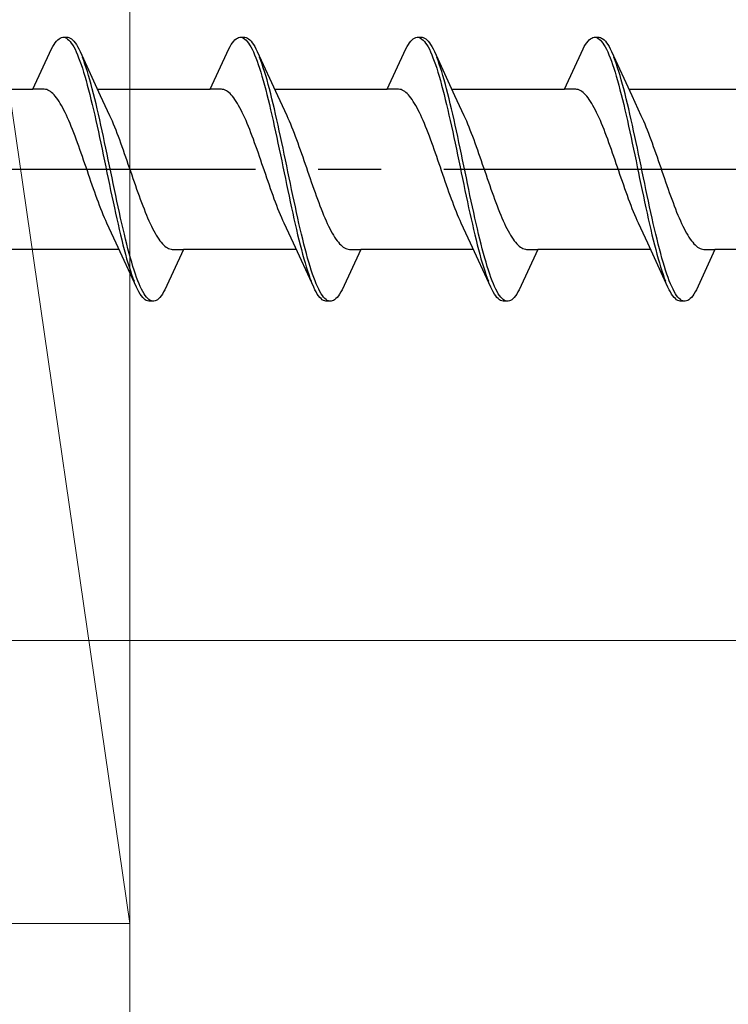
# Model space of a CAD drawing. Extents: x 105 to 1155, y 126 to 1689.
# Drawn here: x 850 to 861, y 337 to 353 of the extents above; entities that cross this region are included whole.
import ezdxf

# ---------------------------------------------------------------- set-up
doc = ezdxf.new("R2010")
doc.units = 0
doc.linetypes.add('YCENTER_1', pattern=[13, 10, -1, 1, -1])
for name, color, linetype, lineweight in [('YKK_12', 2, 'CONTINUOUS', 13), ('YKK_13', 4, 'CONTINUOUS', 30), ('YKK_D', 6, 'CONTINUOUS', 13), ('YSS_K', 3, 'CONTINUOUS', 13)]:
    doc.layers.add(name, color=color, linetype=linetype, lineweight=lineweight)

msp = doc.modelspace()

# ---------------------------------------------------------------- linework, layer by layer
at = {"layer": 'YKK_12', "ltscale": 3}
msp.add_line((958.669, 342.954), (212.355, 342.954), dxfattribs=at)
at = {"layer": 'YKK_13', "linetype": 'ByBlock', "lineweight": -2, "ltscale": 3}
for p, q in [((850.593, 352.369), (850.613, 352.406)), ((850.613, 352.406), (850.633, 352.439)), ((850.633, 352.439), (850.652, 352.467)), ((850.652, 352.467), (850.672, 352.492)), ((850.672, 352.492), (850.691, 352.513)), ((850.691, 352.513), (850.711, 352.529)), ((850.711, 352.529), (850.731, 352.542)), ((850.731, 352.542), (850.75, 352.55)), ((850.75, 352.55), (850.77, 352.554)), ((850.77, 352.554), (850.85, 352.554)), ((850.809, 352.549), (850.828, 352.54)), ((850.828, 352.54), (850.848, 352.527)), ((850.848, 352.527), (850.868, 352.51)), ((850.85, 352.554), (850.869, 352.55)), ((850.868, 352.51), (850.887, 352.489)), ((850.869, 352.55), (850.889, 352.542)), ((850.887, 352.489), (850.907, 352.463)), ((850.889, 352.542), (850.908, 352.529)), ((850.907, 352.463), (850.926, 352.434)), ((850.908, 352.529), (850.928, 352.513)), ((850.926, 352.434), (850.946, 352.4)), ((850.928, 352.513), (850.948, 352.492)), ((850.948, 352.492), (850.967, 352.467)), ((850.967, 352.467), (850.987, 352.439)), ((850.987, 352.439), (851.006, 352.406)), ((851.006, 352.406), (851.026, 352.369)), ((853.413, 352.369), (853.433, 352.406)), ((853.433, 352.406), (853.453, 352.439)), ((853.453, 352.439), (853.472, 352.467)), ((853.472, 352.467), (853.492, 352.492)), ((853.492, 352.492), (853.511, 352.513)), ((853.511, 352.513), (853.531, 352.529)), ((853.531, 352.529), (853.551, 352.542)), ((853.551, 352.542), (853.57, 352.55)), ((853.57, 352.55), (853.59, 352.554)), ((853.59, 352.554), (853.67, 352.554)), ((853.629, 352.549), (853.648, 352.54)), ((853.648, 352.54), (853.668, 352.527)), ((853.668, 352.527), (853.688, 352.51)), ((853.67, 352.554), (853.689, 352.55)), ((853.688, 352.51), (853.707, 352.489)), ((853.689, 352.55), (853.709, 352.542)), ((853.707, 352.489), (853.727, 352.463)), ((853.709, 352.542), (853.728, 352.529)), ((853.727, 352.463), (853.746, 352.434)), ((853.728, 352.529), (853.748, 352.513)), ((853.746, 352.434), (853.766, 352.4)), ((853.748, 352.513), (853.768, 352.492)), ((853.768, 352.492), (853.787, 352.467)), ((853.787, 352.467), (853.807, 352.439)), ((853.807, 352.439), (853.826, 352.406)), ((853.826, 352.406), (853.846, 352.369)), ((856.233, 352.369), (856.253, 352.406)), ((856.253, 352.406), (856.273, 352.439)), ((856.273, 352.439), (856.292, 352.467)), ((856.292, 352.467), (856.312, 352.492)), ((856.312, 352.492), (856.331, 352.513)), ((856.331, 352.513), (856.351, 352.529)), ((856.351, 352.529), (856.371, 352.542)), ((856.371, 352.542), (856.39, 352.55)), ((856.39, 352.55), (856.41, 352.554)), ((856.41, 352.554), (856.49, 352.554)), ((856.449, 352.549), (856.468, 352.54)), ((856.468, 352.54), (856.488, 352.527)), ((856.488, 352.527), (856.508, 352.51)), ((856.49, 352.554), (856.509, 352.55)), ((856.508, 352.51), (856.527, 352.489)), ((856.509, 352.55), (856.529, 352.542)), ((856.527, 352.489), (856.547, 352.463)), ((856.529, 352.542), (856.548, 352.529)), ((856.547, 352.463), (856.566, 352.434)), ((856.548, 352.529), (856.568, 352.513)), ((856.566, 352.434), (856.586, 352.4)), ((856.568, 352.513), (856.588, 352.492)), ((856.588, 352.492), (856.607, 352.467)), ((856.607, 352.467), (856.627, 352.439)), ((856.627, 352.439), (856.646, 352.406)), ((856.646, 352.406), (856.666, 352.369)), ((859.053, 352.369), (859.073, 352.406)), ((859.073, 352.406), (859.093, 352.439)), ((859.093, 352.439), (859.112, 352.467)), ((859.112, 352.467), (859.132, 352.492)), ((859.132, 352.492), (859.151, 352.513)), ((859.151, 352.513), (859.171, 352.529)), ((859.171, 352.529), (859.191, 352.542)), ((859.191, 352.542), (859.21, 352.55)), ((859.21, 352.55), (859.23, 352.554)), ((859.23, 352.554), (859.31, 352.554)), ((859.269, 352.549), (859.288, 352.54)), ((859.288, 352.54), (859.308, 352.527)), ((859.308, 352.527), (859.328, 352.51)), ((859.31, 352.554), (859.329, 352.55)), ((859.328, 352.51), (859.347, 352.489)), ((859.329, 352.55), (859.349, 352.542)), ((859.347, 352.489), (859.367, 352.463)), ((859.349, 352.542), (859.368, 352.529)), ((859.367, 352.463), (859.386, 352.434)), ((859.368, 352.529), (859.388, 352.513)), ((859.386, 352.434), (859.406, 352.4)), ((859.388, 352.513), (859.408, 352.492)), ((859.408, 352.492), (859.427, 352.467)), ((859.427, 352.467), (859.447, 352.439)), ((859.447, 352.439), (859.466, 352.406)), ((859.466, 352.406), (859.486, 352.369)), ((850.297, 351.728), (850.593, 352.369)), ((850.946, 352.4), (850.966, 352.363)), ((850.966, 352.363), (850.985, 352.322)), ((850.985, 352.322), (851.005, 352.277)), ((851.005, 352.277), (851.024, 352.228)), ((851.026, 352.369), (851.046, 352.328)), ((851.046, 352.328), (851.368, 351.63)), ((853.117, 351.728), (853.413, 352.369)), ((853.766, 352.4), (853.786, 352.363)), ((853.786, 352.363), (853.805, 352.322)), ((853.805, 352.322), (853.825, 352.277)), ((853.825, 352.277), (853.844, 352.228)), ((853.846, 352.369), (853.866, 352.328)), ((853.866, 352.328), (854.188, 351.63)), ((855.937, 351.728), (856.233, 352.369)), ((856.586, 352.4), (856.606, 352.363)), ((856.606, 352.363), (856.625, 352.322)), ((856.625, 352.322), (856.645, 352.277)), ((856.645, 352.277), (856.664, 352.228)), ((856.666, 352.369), (856.686, 352.328)), ((856.686, 352.328), (857.008, 351.63)), ((858.757, 351.728), (859.053, 352.369)), ((859.406, 352.4), (859.426, 352.363)), ((859.426, 352.363), (859.445, 352.322)), ((859.445, 352.322), (859.465, 352.277)), ((859.465, 352.277), (859.484, 352.228)), ((859.486, 352.369), (859.506, 352.328)), ((859.506, 352.328), (859.828, 351.63)), ((851.024, 352.228), (851.044, 352.176)), ((851.044, 352.176), (851.063, 352.121)), ((851.063, 352.121), (851.083, 352.062)), ((851.104, 352.184), (851.085, 352.236)), ((851.124, 352.129), (851.104, 352.184)), ((851.143, 352.071), (851.124, 352.129)), ((853.844, 352.228), (853.864, 352.176)), ((853.864, 352.176), (853.883, 352.121)), ((853.883, 352.121), (853.903, 352.062)), ((853.924, 352.184), (853.905, 352.236)), ((853.944, 352.129), (853.924, 352.184)), ((853.963, 352.071), (853.944, 352.129)), ((856.664, 352.228), (856.684, 352.176)), ((856.684, 352.176), (856.703, 352.121)), ((856.703, 352.121), (856.723, 352.062)), ((856.744, 352.184), (856.725, 352.236)), ((856.764, 352.129), (856.744, 352.184)), ((856.783, 352.071), (856.764, 352.129)), ((859.484, 352.228), (859.504, 352.176)), ((859.504, 352.176), (859.523, 352.121)), ((859.523, 352.121), (859.543, 352.062)), ((859.564, 352.184), (859.545, 352.236)), ((859.584, 352.129), (859.564, 352.184)), ((859.603, 352.071), (859.584, 352.129)), ((851.083, 352.062), (851.103, 351.999)), ((851.103, 351.999), (851.122, 351.934)), ((851.122, 351.934), (851.142, 351.866)), ((851.163, 352.009), (851.143, 352.071)), ((851.183, 351.944), (851.163, 352.009)), ((851.202, 351.876), (851.183, 351.944)), ((853.903, 352.062), (853.923, 351.999)), ((853.923, 351.999), (853.942, 351.934)), ((853.942, 351.934), (853.962, 351.866)), ((853.983, 352.009), (853.963, 352.071)), ((854.003, 351.944), (853.983, 352.009)), ((854.022, 351.876), (854.003, 351.944)), ((856.723, 352.062), (856.743, 351.999)), ((856.743, 351.999), (856.762, 351.934)), ((856.762, 351.934), (856.782, 351.866)), ((856.803, 352.009), (856.783, 352.071)), ((856.823, 351.944), (856.803, 352.009)), ((856.842, 351.876), (856.823, 351.944)), ((859.543, 352.062), (859.563, 351.999)), ((859.563, 351.999), (859.582, 351.934)), ((859.582, 351.934), (859.602, 351.866)), ((859.623, 352.009), (859.603, 352.071)), ((859.643, 351.944), (859.623, 352.009)), ((859.662, 351.876), (859.643, 351.944)), ((851.142, 351.866), (851.161, 351.794)), ((851.161, 351.794), (851.181, 351.72)), ((851.222, 351.805), (851.202, 351.876)), ((851.241, 351.732), (851.222, 351.805)), ((853.962, 351.866), (853.981, 351.794)), ((853.981, 351.794), (854.001, 351.72)), ((854.042, 351.805), (854.022, 351.876)), ((854.061, 351.732), (854.042, 351.805)), ((856.782, 351.866), (856.801, 351.794)), ((856.801, 351.794), (856.821, 351.72)), ((856.862, 351.805), (856.842, 351.876)), ((856.881, 351.732), (856.862, 351.805)), ((859.602, 351.866), (859.621, 351.794)), ((859.621, 351.794), (859.641, 351.72)), ((859.682, 351.805), (859.662, 351.876)), ((859.701, 351.732), (859.682, 351.805)), ((848.503, 351.728), (850.297, 351.728)), ((850.476, 351.728), (850.297, 351.728)), ((850.496, 351.726), (850.476, 351.728)), ((850.515, 351.721), (850.496, 351.726)), ((850.535, 351.713), (850.515, 351.721)), ((850.555, 351.703), (850.535, 351.713)), ((850.574, 351.691), (850.555, 351.703)), ((850.594, 351.676), (850.574, 351.691)), ((850.613, 351.658), (850.594, 351.676)), ((850.633, 351.638), (850.613, 351.658)), ((850.652, 351.616), (850.633, 351.638)), ((851.181, 351.72), (851.201, 351.644)), ((851.201, 351.644), (851.22, 351.565)), ((851.261, 351.656), (851.241, 351.732)), ((851.281, 351.577), (851.261, 351.656)), ((851.323, 351.728), (853.117, 351.728)), ((851.368, 351.63), (851.515, 351.312)), ((853.296, 351.728), (853.117, 351.728)), ((853.316, 351.726), (853.296, 351.728)), ((853.335, 351.721), (853.316, 351.726)), ((853.355, 351.713), (853.335, 351.721)), ((853.375, 351.703), (853.355, 351.713)), ((853.394, 351.691), (853.375, 351.703)), ((853.414, 351.676), (853.394, 351.691)), ((853.433, 351.658), (853.414, 351.676)), ((853.453, 351.638), (853.433, 351.658)), ((853.472, 351.616), (853.453, 351.638)), ((854.001, 351.72), (854.021, 351.644)), ((854.021, 351.644), (854.04, 351.565)), ((854.081, 351.656), (854.061, 351.732)), ((854.101, 351.577), (854.081, 351.656)), ((854.143, 351.728), (855.937, 351.728)), ((854.188, 351.63), (854.335, 351.312)), ((856.116, 351.728), (855.937, 351.728)), ((856.136, 351.726), (856.116, 351.728)), ((856.155, 351.721), (856.136, 351.726)), ((856.175, 351.713), (856.155, 351.721)), ((856.195, 351.703), (856.175, 351.713)), ((856.214, 351.691), (856.195, 351.703)), ((856.234, 351.676), (856.214, 351.691)), ((856.253, 351.658), (856.234, 351.676)), ((856.273, 351.638), (856.253, 351.658)), ((856.292, 351.616), (856.273, 351.638)), ((856.821, 351.72), (856.841, 351.644)), ((856.841, 351.644), (856.86, 351.565)), ((856.901, 351.656), (856.881, 351.732)), ((856.921, 351.577), (856.901, 351.656)), ((856.963, 351.728), (858.757, 351.728)), ((857.008, 351.63), (857.155, 351.312)), ((858.936, 351.728), (858.757, 351.728)), ((858.956, 351.726), (858.936, 351.728)), ((858.975, 351.721), (858.956, 351.726)), ((858.995, 351.713), (858.975, 351.721)), ((859.015, 351.703), (858.995, 351.713)), ((859.034, 351.691), (859.015, 351.703)), ((859.054, 351.676), (859.034, 351.691)), ((859.073, 351.658), (859.054, 351.676)), ((859.093, 351.638), (859.073, 351.658)), ((859.112, 351.616), (859.093, 351.638)), ((859.641, 351.72), (859.661, 351.644)), ((859.661, 351.644), (859.68, 351.565)), ((859.721, 351.656), (859.701, 351.732)), ((859.741, 351.577), (859.721, 351.656)), ((859.783, 351.728), (861.577, 351.728)), ((859.828, 351.63), (859.975, 351.312)), ((850.672, 351.591), (850.652, 351.616)), ((850.692, 351.564), (850.672, 351.591)), ((850.711, 351.535), (850.692, 351.564)), ((850.731, 351.503), (850.711, 351.535)), ((850.75, 351.47), (850.731, 351.503)), ((850.77, 351.434), (850.75, 351.47)), ((851.22, 351.565), (851.24, 351.484)), ((851.24, 351.484), (851.259, 351.401)), ((851.3, 351.497), (851.281, 351.577)), ((851.32, 351.414), (851.3, 351.497)), ((853.492, 351.591), (853.472, 351.616)), ((853.512, 351.564), (853.492, 351.591)), ((853.531, 351.535), (853.512, 351.564)), ((853.551, 351.503), (853.531, 351.535)), ((853.57, 351.47), (853.551, 351.503)), ((853.59, 351.434), (853.57, 351.47)), ((854.04, 351.565), (854.06, 351.484)), ((854.06, 351.484), (854.079, 351.401)), ((854.12, 351.497), (854.101, 351.577)), ((854.14, 351.414), (854.12, 351.497)), ((856.312, 351.591), (856.292, 351.616)), ((856.332, 351.564), (856.312, 351.591)), ((856.351, 351.535), (856.332, 351.564)), ((856.371, 351.503), (856.351, 351.535)), ((856.39, 351.47), (856.371, 351.503)), ((856.41, 351.434), (856.39, 351.47)), ((856.86, 351.565), (856.88, 351.484)), ((856.88, 351.484), (856.899, 351.401)), ((856.94, 351.497), (856.921, 351.577)), ((856.96, 351.414), (856.94, 351.497)), ((859.132, 351.591), (859.112, 351.616)), ((859.152, 351.564), (859.132, 351.591)), ((859.171, 351.535), (859.152, 351.564)), ((859.191, 351.503), (859.171, 351.535)), ((859.21, 351.47), (859.191, 351.503)), ((859.23, 351.434), (859.21, 351.47)), ((859.68, 351.565), (859.7, 351.484)), ((859.7, 351.484), (859.719, 351.401)), ((859.76, 351.497), (859.741, 351.577)), ((859.78, 351.414), (859.76, 351.497)), ((850.79, 351.396), (850.77, 351.434)), ((850.809, 351.357), (850.79, 351.396)), ((850.829, 351.316), (850.809, 351.357)), ((850.848, 351.273), (850.829, 351.316)), ((851.259, 351.401), (851.279, 351.316)), ((851.279, 351.316), (851.298, 351.229)), ((851.339, 351.329), (851.32, 351.414)), ((851.359, 351.242), (851.339, 351.329)), ((851.515, 351.312), (851.535, 351.269)), ((853.61, 351.396), (853.59, 351.434)), ((853.629, 351.357), (853.61, 351.396)), ((853.649, 351.316), (853.629, 351.357)), ((853.668, 351.273), (853.649, 351.316)), ((854.079, 351.401), (854.099, 351.316)), ((854.099, 351.316), (854.118, 351.229)), ((854.159, 351.329), (854.14, 351.414)), ((854.179, 351.242), (854.159, 351.329)), ((854.335, 351.312), (854.355, 351.269)), ((856.43, 351.396), (856.41, 351.434)), ((856.449, 351.357), (856.43, 351.396)), ((856.469, 351.316), (856.449, 351.357)), ((856.488, 351.273), (856.469, 351.316)), ((856.899, 351.401), (856.919, 351.316)), ((856.919, 351.316), (856.938, 351.229)), ((856.979, 351.329), (856.96, 351.414)), ((856.999, 351.242), (856.979, 351.329)), ((857.155, 351.312), (857.175, 351.269)), ((859.25, 351.396), (859.23, 351.434)), ((859.269, 351.357), (859.25, 351.396)), ((859.289, 351.316), (859.269, 351.357)), ((859.308, 351.273), (859.289, 351.316)), ((859.719, 351.401), (859.739, 351.316)), ((859.739, 351.316), (859.758, 351.229)), ((859.799, 351.329), (859.78, 351.414)), ((859.819, 351.242), (859.799, 351.329)), ((859.975, 351.312), (859.995, 351.269)), ((850.868, 351.228), (850.848, 351.273)), ((850.887, 351.182), (850.868, 351.228)), ((850.907, 351.134), (850.887, 351.182)), ((851.298, 351.229), (851.318, 351.141)), ((851.378, 351.154), (851.359, 351.242)), ((851.398, 351.065), (851.378, 351.154)), ((851.535, 351.269), (851.555, 351.224)), ((851.555, 351.224), (851.574, 351.178)), ((851.574, 351.178), (851.594, 351.13)), ((853.688, 351.228), (853.668, 351.273)), ((853.707, 351.182), (853.688, 351.228)), ((853.727, 351.134), (853.707, 351.182)), ((854.118, 351.229), (854.138, 351.141)), ((854.198, 351.154), (854.179, 351.242)), ((854.218, 351.065), (854.198, 351.154)), ((854.355, 351.269), (854.375, 351.224)), ((854.375, 351.224), (854.394, 351.178)), ((854.394, 351.178), (854.414, 351.13)), ((856.508, 351.228), (856.488, 351.273)), ((856.527, 351.182), (856.508, 351.228)), ((856.547, 351.134), (856.527, 351.182)), ((856.938, 351.229), (856.958, 351.141)), ((857.018, 351.154), (856.999, 351.242)), ((857.038, 351.065), (857.018, 351.154)), ((857.175, 351.269), (857.195, 351.224)), ((857.195, 351.224), (857.214, 351.178)), ((857.214, 351.178), (857.234, 351.13)), ((859.328, 351.228), (859.308, 351.273)), ((859.347, 351.182), (859.328, 351.228)), ((859.367, 351.134), (859.347, 351.182)), ((859.758, 351.229), (859.778, 351.141)), ((859.838, 351.154), (859.819, 351.242)), ((859.858, 351.065), (859.838, 351.154)), ((859.995, 351.269), (860.015, 351.224)), ((860.015, 351.224), (860.034, 351.178)), ((860.034, 351.178), (860.054, 351.13)), ((850.927, 351.085), (850.907, 351.134)), ((850.946, 351.035), (850.927, 351.085)), ((850.966, 350.983), (850.946, 351.035)), ((851.318, 351.141), (851.338, 351.051)), ((851.338, 351.051), (851.357, 350.96)), ((851.418, 350.974), (851.398, 351.065)), ((851.594, 351.13), (851.613, 351.081)), ((851.613, 351.081), (851.633, 351.031)), ((851.633, 351.031), (851.652, 350.979)), ((853.747, 351.085), (853.727, 351.134)), ((853.766, 351.035), (853.747, 351.085)), ((853.786, 350.983), (853.766, 351.035)), ((854.138, 351.141), (854.158, 351.051)), ((854.158, 351.051), (854.177, 350.96)), ((854.238, 350.974), (854.218, 351.065)), ((854.414, 351.13), (854.433, 351.081)), ((854.433, 351.081), (854.453, 351.031)), ((854.453, 351.031), (854.472, 350.979)), ((856.567, 351.085), (856.547, 351.134)), ((856.586, 351.035), (856.567, 351.085)), ((856.606, 350.983), (856.586, 351.035)), ((856.958, 351.141), (856.978, 351.051)), ((856.978, 351.051), (856.997, 350.96)), ((857.058, 350.974), (857.038, 351.065)), ((857.234, 351.13), (857.253, 351.081)), ((857.253, 351.081), (857.273, 351.031)), ((857.273, 351.031), (857.292, 350.979)), ((859.387, 351.085), (859.367, 351.134)), ((859.406, 351.035), (859.387, 351.085)), ((859.426, 350.983), (859.406, 351.035)), ((859.778, 351.141), (859.798, 351.051)), ((859.798, 351.051), (859.817, 350.96)), ((859.878, 350.974), (859.858, 351.065)), ((860.054, 351.13), (860.073, 351.081)), ((860.073, 351.081), (860.093, 351.031)), ((860.093, 351.031), (860.112, 350.979)), ((850.985, 350.931), (850.966, 350.983)), ((851.005, 350.877), (850.985, 350.931)), ((851.025, 350.823), (851.005, 350.877)), ((851.357, 350.96), (851.377, 350.868)), ((851.377, 350.868), (851.396, 350.775)), ((851.437, 350.882), (851.418, 350.974)), ((851.457, 350.789), (851.437, 350.882)), ((851.652, 350.979), (851.672, 350.926)), ((851.672, 350.926), (851.692, 350.873)), ((851.692, 350.873), (851.711, 350.818)), ((853.805, 350.931), (853.786, 350.983)), ((853.825, 350.877), (853.805, 350.931)), ((853.845, 350.823), (853.825, 350.877)), ((854.177, 350.96), (854.197, 350.868)), ((854.197, 350.868), (854.216, 350.775)), ((854.257, 350.882), (854.238, 350.974)), ((854.277, 350.789), (854.257, 350.882)), ((854.472, 350.979), (854.492, 350.926)), ((854.492, 350.926), (854.512, 350.873)), ((854.512, 350.873), (854.531, 350.818)), ((856.625, 350.931), (856.606, 350.983)), ((856.645, 350.877), (856.625, 350.931)), ((856.665, 350.823), (856.645, 350.877)), ((856.997, 350.96), (857.017, 350.868)), ((857.017, 350.868), (857.036, 350.775)), ((857.077, 350.882), (857.058, 350.974)), ((857.097, 350.789), (857.077, 350.882)), ((857.292, 350.979), (857.312, 350.926)), ((857.312, 350.926), (857.332, 350.873)), ((857.332, 350.873), (857.351, 350.818)), ((859.445, 350.931), (859.426, 350.983)), ((859.465, 350.877), (859.445, 350.931)), ((859.485, 350.823), (859.465, 350.877)), ((859.817, 350.96), (859.837, 350.868)), ((859.837, 350.868), (859.856, 350.775)), ((859.897, 350.882), (859.878, 350.974)), ((859.917, 350.789), (859.897, 350.882)), ((860.112, 350.979), (860.132, 350.926)), ((860.132, 350.926), (860.152, 350.873)), ((860.152, 350.873), (860.171, 350.818)), ((851.044, 350.768), (851.025, 350.823)), ((851.064, 350.712), (851.044, 350.768)), ((851.083, 350.655), (851.064, 350.712)), ((851.396, 350.775), (851.416, 350.682)), ((851.416, 350.682), (851.436, 350.588)), ((851.476, 350.696), (851.457, 350.789)), ((851.496, 350.602), (851.476, 350.696)), ((851.711, 350.818), (851.731, 350.763)), ((851.731, 350.763), (851.75, 350.707)), ((851.75, 350.707), (851.77, 350.651)), ((853.864, 350.768), (853.845, 350.823)), ((853.884, 350.712), (853.864, 350.768)), ((853.903, 350.655), (853.884, 350.712)), ((854.216, 350.775), (854.236, 350.682)), ((854.236, 350.682), (854.256, 350.588)), ((854.296, 350.696), (854.277, 350.789)), ((854.316, 350.602), (854.296, 350.696)), ((854.531, 350.818), (854.551, 350.763)), ((854.551, 350.763), (854.57, 350.707)), ((854.57, 350.707), (854.59, 350.651)), ((856.684, 350.768), (856.665, 350.823)), ((856.704, 350.712), (856.684, 350.768)), ((856.723, 350.655), (856.704, 350.712)), ((857.036, 350.775), (857.056, 350.682)), ((857.056, 350.682), (857.076, 350.588)), ((857.116, 350.696), (857.097, 350.789)), ((857.136, 350.602), (857.116, 350.696)), ((857.351, 350.818), (857.371, 350.763)), ((857.371, 350.763), (857.39, 350.707)), ((857.39, 350.707), (857.41, 350.651)), ((859.504, 350.768), (859.485, 350.823)), ((859.524, 350.712), (859.504, 350.768)), ((859.543, 350.655), (859.524, 350.712)), ((859.856, 350.775), (859.876, 350.682)), ((859.876, 350.682), (859.896, 350.588)), ((859.936, 350.696), (859.917, 350.789)), ((859.956, 350.602), (859.936, 350.696)), ((860.171, 350.818), (860.191, 350.763)), ((860.191, 350.763), (860.21, 350.707)), ((860.21, 350.707), (860.23, 350.651)), ((851.103, 350.599), (851.083, 350.655)), ((851.122, 350.542), (851.103, 350.599)), ((851.142, 350.485), (851.122, 350.542)), ((851.436, 350.588), (851.455, 350.494)), ((851.516, 350.508), (851.496, 350.602)), ((851.77, 350.651), (851.79, 350.594)), ((851.79, 350.594), (851.809, 350.537)), ((851.809, 350.537), (851.829, 350.48)), ((853.923, 350.599), (853.903, 350.655)), ((853.942, 350.542), (853.923, 350.599)), ((853.962, 350.485), (853.942, 350.542)), ((854.256, 350.588), (854.275, 350.494)), ((854.336, 350.508), (854.316, 350.602)), ((854.59, 350.651), (854.61, 350.594)), ((854.61, 350.594), (854.629, 350.537)), ((854.629, 350.537), (854.649, 350.48)), ((856.743, 350.599), (856.723, 350.655)), ((856.762, 350.542), (856.743, 350.599)), ((856.782, 350.485), (856.762, 350.542)), ((857.076, 350.588), (857.095, 350.494)), ((857.156, 350.508), (857.136, 350.602)), ((857.41, 350.651), (857.43, 350.594)), ((857.43, 350.594), (857.449, 350.537)), ((857.449, 350.537), (857.469, 350.48)), ((859.563, 350.599), (859.543, 350.655)), ((859.582, 350.542), (859.563, 350.599)), ((859.602, 350.485), (859.582, 350.542)), ((859.896, 350.588), (859.915, 350.494)), ((859.976, 350.508), (859.956, 350.602)), ((860.23, 350.651), (860.25, 350.594)), ((860.25, 350.594), (860.269, 350.537)), ((860.269, 350.537), (860.289, 350.48)), ((851.162, 350.427), (851.142, 350.485)), ((851.181, 350.37), (851.162, 350.427)), ((851.201, 350.313), (851.181, 350.37)), ((851.455, 350.494), (851.475, 350.4)), ((851.475, 350.4), (851.494, 350.305)), ((851.535, 350.414), (851.516, 350.508)), ((851.555, 350.32), (851.535, 350.414)), ((851.829, 350.48), (851.848, 350.423)), ((851.848, 350.423), (851.868, 350.366)), ((851.868, 350.366), (851.887, 350.309)), ((853.982, 350.427), (853.962, 350.485)), ((854.001, 350.37), (853.982, 350.427)), ((854.021, 350.313), (854.001, 350.37)), ((854.275, 350.494), (854.295, 350.4)), ((854.295, 350.4), (854.314, 350.305)), ((854.355, 350.414), (854.336, 350.508)), ((854.375, 350.32), (854.355, 350.414)), ((854.649, 350.48), (854.668, 350.423)), ((854.668, 350.423), (854.688, 350.366)), ((854.688, 350.366), (854.707, 350.309)), ((856.802, 350.427), (856.782, 350.485)), ((856.821, 350.37), (856.802, 350.427)), ((856.841, 350.313), (856.821, 350.37)), ((857.095, 350.494), (857.115, 350.4)), ((857.115, 350.4), (857.134, 350.305)), ((857.175, 350.414), (857.156, 350.508)), ((857.195, 350.32), (857.175, 350.414)), ((857.469, 350.48), (857.488, 350.423)), ((857.488, 350.423), (857.508, 350.366)), ((857.508, 350.366), (857.527, 350.309)), ((859.622, 350.427), (859.602, 350.485)), ((859.641, 350.37), (859.622, 350.427)), ((859.661, 350.313), (859.641, 350.37)), ((859.915, 350.494), (859.935, 350.4)), ((859.935, 350.4), (859.954, 350.305)), ((859.995, 350.414), (859.976, 350.508)), ((860.015, 350.32), (859.995, 350.414)), ((860.289, 350.48), (860.308, 350.423)), ((860.308, 350.423), (860.328, 350.366)), ((860.328, 350.366), (860.347, 350.309)), ((851.22, 350.257), (851.201, 350.313)), ((851.24, 350.2), (851.22, 350.257)), ((851.494, 350.305), (851.514, 350.212)), ((851.514, 350.212), (851.533, 350.118)), ((851.574, 350.226), (851.555, 350.32)), ((851.594, 350.132), (851.574, 350.226)), ((851.887, 350.309), (851.907, 350.252)), ((851.907, 350.252), (851.927, 350.196)), ((854.04, 350.257), (854.021, 350.313)), ((854.06, 350.2), (854.04, 350.257)), ((854.314, 350.305), (854.334, 350.212)), ((854.334, 350.212), (854.353, 350.118)), ((854.394, 350.226), (854.375, 350.32)), ((854.414, 350.132), (854.394, 350.226)), ((854.707, 350.309), (854.727, 350.252)), ((854.727, 350.252), (854.747, 350.196)), ((856.86, 350.257), (856.841, 350.313)), ((856.88, 350.2), (856.86, 350.257)), ((857.134, 350.305), (857.154, 350.212)), ((857.154, 350.212), (857.173, 350.118)), ((857.214, 350.226), (857.195, 350.32)), ((857.234, 350.132), (857.214, 350.226)), ((857.527, 350.309), (857.547, 350.252)), ((857.547, 350.252), (857.567, 350.196)), ((859.68, 350.257), (859.661, 350.313)), ((859.7, 350.2), (859.68, 350.257)), ((859.954, 350.305), (859.974, 350.212)), ((859.974, 350.212), (859.993, 350.118)), ((860.034, 350.226), (860.015, 350.32)), ((860.054, 350.132), (860.034, 350.226)), ((860.347, 350.309), (860.367, 350.252)), ((860.367, 350.252), (860.387, 350.196)), ((851.26, 350.144), (851.24, 350.2)), ((851.279, 350.089), (851.26, 350.144)), ((851.299, 350.035), (851.279, 350.089)), ((851.533, 350.118), (851.553, 350.025)), ((851.613, 350.039), (851.594, 350.132)), ((851.927, 350.196), (851.946, 350.14)), ((851.946, 350.14), (851.966, 350.085)), ((851.966, 350.085), (851.985, 350.03)), ((854.08, 350.144), (854.06, 350.2)), ((854.099, 350.089), (854.08, 350.144)), ((854.119, 350.035), (854.099, 350.089)), ((854.353, 350.118), (854.373, 350.025)), ((854.433, 350.039), (854.414, 350.132)), ((854.747, 350.196), (854.766, 350.14)), ((854.766, 350.14), (854.786, 350.085)), ((854.786, 350.085), (854.805, 350.03)), ((856.9, 350.144), (856.88, 350.2)), ((856.919, 350.089), (856.9, 350.144)), ((856.939, 350.035), (856.919, 350.089)), ((857.173, 350.118), (857.193, 350.025)), ((857.253, 350.039), (857.234, 350.132)), ((857.567, 350.196), (857.586, 350.14)), ((857.586, 350.14), (857.606, 350.085)), ((857.606, 350.085), (857.625, 350.03)), ((859.72, 350.144), (859.7, 350.2)), ((859.739, 350.089), (859.72, 350.144)), ((859.759, 350.035), (859.739, 350.089)), ((859.993, 350.118), (860.013, 350.025)), ((860.073, 350.039), (860.054, 350.132)), ((860.387, 350.196), (860.406, 350.14)), ((860.406, 350.14), (860.426, 350.085)), ((860.426, 350.085), (860.445, 350.03)), ((851.318, 349.981), (851.299, 350.035)), ((851.338, 349.929), (851.318, 349.981)), ((851.357, 349.877), (851.338, 349.929)), ((851.553, 350.025), (851.573, 349.934)), ((851.573, 349.934), (851.592, 349.843)), ((851.633, 349.947), (851.613, 350.039)), ((851.653, 349.857), (851.633, 349.947)), ((851.985, 350.03), (852.005, 349.977)), ((852.005, 349.977), (852.025, 349.924)), ((852.025, 349.924), (852.044, 349.873)), ((854.138, 349.981), (854.119, 350.035)), ((854.158, 349.929), (854.138, 349.981)), ((854.177, 349.877), (854.158, 349.929)), ((854.373, 350.025), (854.393, 349.934)), ((854.393, 349.934), (854.412, 349.843)), ((854.453, 349.947), (854.433, 350.039)), ((854.473, 349.857), (854.453, 349.947)), ((854.805, 350.03), (854.825, 349.977)), ((854.825, 349.977), (854.845, 349.924)), ((854.845, 349.924), (854.864, 349.873)), ((856.958, 349.981), (856.939, 350.035)), ((856.978, 349.929), (856.958, 349.981)), ((856.997, 349.877), (856.978, 349.929)), ((857.193, 350.025), (857.213, 349.934)), ((857.213, 349.934), (857.232, 349.843)), ((857.273, 349.947), (857.253, 350.039)), ((857.293, 349.857), (857.273, 349.947)), ((857.625, 350.03), (857.645, 349.977)), ((857.645, 349.977), (857.665, 349.924)), ((857.665, 349.924), (857.684, 349.873)), ((859.778, 349.981), (859.759, 350.035)), ((859.798, 349.929), (859.778, 349.981)), ((859.817, 349.877), (859.798, 349.929)), ((860.013, 350.025), (860.033, 349.934)), ((860.033, 349.934), (860.052, 349.843)), ((860.093, 349.947), (860.073, 350.039)), ((860.113, 349.857), (860.093, 349.947)), ((860.445, 350.03), (860.465, 349.977)), ((860.465, 349.977), (860.485, 349.924)), ((860.485, 349.924), (860.504, 349.873)), ((851.377, 349.827), (851.357, 349.877)), ((851.397, 349.777), (851.377, 349.827)), ((851.416, 349.73), (851.397, 349.777)), ((851.592, 349.843), (851.612, 349.753)), ((851.612, 349.753), (851.631, 349.665)), ((851.672, 349.767), (851.653, 349.857)), ((851.692, 349.678), (851.672, 349.767)), ((852.044, 349.873), (852.064, 349.823)), ((852.064, 349.823), (852.083, 349.773)), ((852.083, 349.773), (852.103, 349.726)), ((854.197, 349.827), (854.177, 349.877)), ((854.217, 349.777), (854.197, 349.827)), ((854.236, 349.73), (854.217, 349.777)), ((854.412, 349.843), (854.432, 349.753)), ((854.432, 349.753), (854.451, 349.665)), ((854.492, 349.767), (854.473, 349.857)), ((854.512, 349.678), (854.492, 349.767)), ((854.864, 349.873), (854.884, 349.823)), ((854.884, 349.823), (854.903, 349.773)), ((854.903, 349.773), (854.923, 349.726)), ((857.017, 349.827), (856.997, 349.877)), ((857.037, 349.777), (857.017, 349.827)), ((857.056, 349.73), (857.037, 349.777)), ((857.232, 349.843), (857.252, 349.753)), ((857.252, 349.753), (857.271, 349.665)), ((857.312, 349.767), (857.293, 349.857)), ((857.332, 349.678), (857.312, 349.767)), ((857.684, 349.873), (857.704, 349.823)), ((857.704, 349.823), (857.723, 349.773)), ((857.723, 349.773), (857.743, 349.726)), ((859.837, 349.827), (859.817, 349.877)), ((859.857, 349.777), (859.837, 349.827)), ((859.876, 349.73), (859.857, 349.777)), ((860.052, 349.843), (860.072, 349.753)), ((860.072, 349.753), (860.091, 349.665)), ((860.132, 349.767), (860.113, 349.857)), ((860.152, 349.678), (860.132, 349.767)), ((860.504, 349.873), (860.524, 349.823)), ((860.524, 349.823), (860.543, 349.773)), ((860.543, 349.773), (860.563, 349.726)), ((851.436, 349.683), (851.416, 349.73)), ((851.455, 349.638), (851.436, 349.683)), ((851.475, 349.595), (851.455, 349.638)), ((851.622, 349.278), (851.475, 349.595)), ((851.631, 349.665), (851.651, 349.579)), ((851.711, 349.592), (851.692, 349.678)), ((851.731, 349.507), (851.711, 349.592)), ((852.103, 349.726), (852.122, 349.68)), ((852.122, 349.68), (852.142, 349.635)), ((852.142, 349.635), (852.162, 349.592)), ((852.162, 349.592), (852.181, 349.551)), ((854.256, 349.683), (854.236, 349.73)), ((854.275, 349.638), (854.256, 349.683)), ((854.295, 349.595), (854.275, 349.638)), ((854.442, 349.278), (854.295, 349.595)), ((854.451, 349.665), (854.471, 349.579)), ((854.531, 349.592), (854.512, 349.678)), ((854.551, 349.507), (854.531, 349.592)), ((854.923, 349.726), (854.942, 349.68)), ((854.942, 349.68), (854.962, 349.635)), ((854.962, 349.635), (854.982, 349.592)), ((854.982, 349.592), (855.001, 349.551)), ((857.076, 349.683), (857.056, 349.73)), ((857.095, 349.638), (857.076, 349.683)), ((857.115, 349.595), (857.095, 349.638)), ((857.262, 349.278), (857.115, 349.595)), ((857.271, 349.665), (857.291, 349.579)), ((857.351, 349.592), (857.332, 349.678)), ((857.371, 349.507), (857.351, 349.592)), ((857.743, 349.726), (857.762, 349.68)), ((857.762, 349.68), (857.782, 349.635)), ((857.782, 349.635), (857.802, 349.592)), ((857.802, 349.592), (857.821, 349.551)), ((859.896, 349.683), (859.876, 349.73)), ((859.915, 349.638), (859.896, 349.683)), ((859.935, 349.595), (859.915, 349.638)), ((860.082, 349.278), (859.935, 349.595)), ((860.091, 349.665), (860.111, 349.579)), ((860.171, 349.592), (860.152, 349.678)), ((860.191, 349.507), (860.171, 349.592)), ((860.563, 349.726), (860.582, 349.68)), ((860.582, 349.68), (860.602, 349.635)), ((860.602, 349.635), (860.622, 349.592)), ((860.622, 349.592), (860.641, 349.551)), ((851.651, 349.579), (851.671, 349.494)), ((851.671, 349.494), (851.69, 349.411)), ((851.751, 349.423), (851.731, 349.507)), ((852.181, 349.551), (852.201, 349.511)), ((852.201, 349.511), (852.22, 349.474)), ((852.22, 349.474), (852.24, 349.438)), ((852.24, 349.438), (852.26, 349.404)), ((854.471, 349.579), (854.491, 349.494)), ((854.491, 349.494), (854.51, 349.411)), ((854.571, 349.423), (854.551, 349.507)), ((855.001, 349.551), (855.021, 349.511)), ((855.021, 349.511), (855.04, 349.474)), ((855.04, 349.474), (855.06, 349.438)), ((855.06, 349.438), (855.08, 349.404)), ((857.291, 349.579), (857.311, 349.494)), ((857.311, 349.494), (857.33, 349.411)), ((857.391, 349.423), (857.371, 349.507)), ((857.821, 349.551), (857.841, 349.511)), ((857.841, 349.511), (857.86, 349.474)), ((857.86, 349.474), (857.88, 349.438)), ((857.88, 349.438), (857.9, 349.404)), ((860.111, 349.579), (860.131, 349.494)), ((860.131, 349.494), (860.15, 349.411)), ((860.211, 349.423), (860.191, 349.507)), ((860.641, 349.551), (860.661, 349.511)), ((860.661, 349.511), (860.68, 349.474)), ((860.68, 349.474), (860.7, 349.438)), ((860.7, 349.438), (860.72, 349.404)), ((851.945, 348.579), (851.622, 349.278)), ((851.69, 349.411), (851.71, 349.33)), ((851.71, 349.33), (851.729, 349.252)), ((851.77, 349.342), (851.751, 349.423)), ((851.79, 349.263), (851.77, 349.342)), ((852.26, 349.404), (852.279, 349.373)), ((852.279, 349.373), (852.299, 349.344)), ((852.299, 349.344), (852.318, 349.317)), ((852.318, 349.317), (852.338, 349.292)), ((852.338, 349.292), (852.357, 349.27)), ((852.357, 349.27), (852.377, 349.25)), ((854.765, 348.579), (854.442, 349.278)), ((854.51, 349.411), (854.53, 349.33)), ((854.53, 349.33), (854.549, 349.252)), ((854.59, 349.342), (854.571, 349.423)), ((854.61, 349.263), (854.59, 349.342)), ((855.08, 349.404), (855.099, 349.373)), ((855.099, 349.373), (855.119, 349.344)), ((855.119, 349.344), (855.138, 349.317)), ((855.138, 349.317), (855.158, 349.292)), ((855.158, 349.292), (855.177, 349.27)), ((855.177, 349.27), (855.197, 349.25)), ((857.585, 348.579), (857.262, 349.278)), ((857.33, 349.411), (857.35, 349.33)), ((857.35, 349.33), (857.369, 349.252)), ((857.41, 349.342), (857.391, 349.423)), ((857.43, 349.263), (857.41, 349.342)), ((857.9, 349.404), (857.919, 349.373)), ((857.919, 349.373), (857.939, 349.344)), ((857.939, 349.344), (857.958, 349.317)), ((857.958, 349.317), (857.978, 349.292)), ((857.978, 349.292), (857.997, 349.27)), ((857.997, 349.27), (858.017, 349.25)), ((860.405, 348.579), (860.082, 349.278)), ((860.15, 349.411), (860.17, 349.33)), ((860.17, 349.33), (860.189, 349.252)), ((860.23, 349.342), (860.211, 349.423)), ((860.25, 349.263), (860.23, 349.342)), ((860.72, 349.404), (860.739, 349.373)), ((860.739, 349.373), (860.759, 349.344)), ((860.759, 349.344), (860.778, 349.317)), ((860.778, 349.317), (860.798, 349.292)), ((860.798, 349.292), (860.817, 349.27)), ((860.817, 349.27), (860.837, 349.25)), ((851.668, 349.179), (849.873, 349.179)), ((851.729, 349.252), (851.749, 349.176)), ((851.749, 349.176), (851.768, 349.102)), ((851.809, 349.187), (851.79, 349.263)), ((851.829, 349.113), (851.809, 349.187)), ((851.848, 349.042), (851.829, 349.113)), ((852.377, 349.25), (852.397, 349.232)), ((852.397, 349.232), (852.416, 349.217)), ((852.693, 349.179), (852.397, 348.538)), ((852.416, 349.217), (852.436, 349.204)), ((852.436, 349.204), (852.455, 349.194)), ((852.455, 349.194), (852.475, 349.187)), ((852.475, 349.187), (852.495, 349.181)), ((852.495, 349.181), (852.514, 349.179)), ((852.514, 349.179), (852.693, 349.179)), ((854.488, 349.179), (852.693, 349.179)), ((854.549, 349.252), (854.569, 349.176)), ((854.569, 349.176), (854.588, 349.102)), ((854.629, 349.187), (854.61, 349.263)), ((854.649, 349.113), (854.629, 349.187)), ((854.668, 349.042), (854.649, 349.113)), ((855.197, 349.25), (855.217, 349.232)), ((855.217, 349.232), (855.236, 349.217)), ((855.513, 349.179), (855.217, 348.538)), ((855.236, 349.217), (855.256, 349.204)), ((855.256, 349.204), (855.275, 349.194)), ((855.275, 349.194), (855.295, 349.187)), ((855.295, 349.187), (855.315, 349.181)), ((855.315, 349.181), (855.334, 349.179)), ((855.334, 349.179), (855.513, 349.179)), ((857.308, 349.179), (855.513, 349.179)), ((857.369, 349.252), (857.389, 349.176)), ((857.389, 349.176), (857.408, 349.102)), ((857.449, 349.187), (857.43, 349.263)), ((857.469, 349.113), (857.449, 349.187)), ((857.488, 349.042), (857.469, 349.113)), ((858.017, 349.25), (858.037, 349.232)), ((858.037, 349.232), (858.056, 349.217)), ((858.333, 349.179), (858.037, 348.538)), ((858.056, 349.217), (858.076, 349.204)), ((858.076, 349.204), (858.095, 349.194)), ((858.095, 349.194), (858.115, 349.187)), ((858.115, 349.187), (858.135, 349.181)), ((858.135, 349.181), (858.154, 349.179)), ((858.154, 349.179), (858.333, 349.179)), ((860.128, 349.179), (858.333, 349.179)), ((860.189, 349.252), (860.209, 349.176)), ((860.209, 349.176), (860.228, 349.102)), ((860.269, 349.187), (860.25, 349.263)), ((860.289, 349.113), (860.269, 349.187)), ((860.308, 349.042), (860.289, 349.113)), ((860.837, 349.25), (860.857, 349.232)), ((860.857, 349.232), (860.876, 349.217)), ((861.153, 349.179), (860.857, 348.538)), ((860.876, 349.217), (860.896, 349.204)), ((860.896, 349.204), (860.915, 349.194)), ((860.915, 349.194), (860.935, 349.187)), ((860.935, 349.187), (860.955, 349.181)), ((860.955, 349.181), (860.974, 349.179)), ((860.974, 349.179), (861.153, 349.179)), ((862.948, 349.179), (861.153, 349.179)), ((851.768, 349.102), (851.788, 349.031)), ((851.788, 349.031), (851.808, 348.964)), ((851.808, 348.964), (851.827, 348.899)), ((851.868, 348.974), (851.848, 349.042)), ((851.888, 348.908), (851.868, 348.974)), ((854.588, 349.102), (854.608, 349.031)), ((854.608, 349.031), (854.628, 348.964)), ((854.628, 348.964), (854.647, 348.899)), ((854.688, 348.974), (854.668, 349.042)), ((854.708, 348.908), (854.688, 348.974)), ((857.408, 349.102), (857.428, 349.031)), ((857.428, 349.031), (857.448, 348.964)), ((857.448, 348.964), (857.467, 348.899)), ((857.508, 348.974), (857.488, 349.042)), ((857.528, 348.908), (857.508, 348.974)), ((860.228, 349.102), (860.248, 349.031)), ((860.248, 349.031), (860.268, 348.964)), ((860.268, 348.964), (860.287, 348.899)), ((860.328, 348.974), (860.308, 349.042)), ((860.348, 348.908), (860.328, 348.974)), ((851.827, 348.899), (851.847, 348.837)), ((851.847, 348.837), (851.866, 348.778)), ((851.907, 348.846), (851.888, 348.908)), ((851.927, 348.787), (851.907, 348.846)), ((854.647, 348.899), (854.667, 348.837)), ((854.667, 348.837), (854.686, 348.778)), ((854.727, 348.846), (854.708, 348.908)), ((854.747, 348.787), (854.727, 348.846)), ((857.467, 348.899), (857.487, 348.837)), ((857.487, 348.837), (857.506, 348.778)), ((857.547, 348.846), (857.528, 348.908)), ((857.567, 348.787), (857.547, 348.846)), ((860.287, 348.899), (860.307, 348.837)), ((860.307, 348.837), (860.326, 348.778)), ((860.367, 348.846), (860.348, 348.908)), ((860.387, 348.787), (860.367, 348.846)), ((851.866, 348.778), (851.886, 348.723)), ((851.886, 348.723), (851.906, 348.672)), ((851.946, 348.731), (851.927, 348.787)), ((851.966, 348.679), (851.946, 348.731)), ((851.986, 348.631), (851.966, 348.679)), ((854.686, 348.778), (854.706, 348.723)), ((854.706, 348.723), (854.726, 348.672)), ((854.766, 348.731), (854.747, 348.787)), ((854.786, 348.679), (854.766, 348.731)), ((854.806, 348.631), (854.786, 348.679)), ((857.506, 348.778), (857.526, 348.723)), ((857.526, 348.723), (857.546, 348.672)), ((857.586, 348.731), (857.567, 348.787)), ((857.606, 348.679), (857.586, 348.731)), ((857.626, 348.631), (857.606, 348.679)), ((860.326, 348.778), (860.346, 348.723)), ((860.346, 348.723), (860.366, 348.672)), ((860.406, 348.731), (860.387, 348.787)), ((860.426, 348.679), (860.406, 348.731)), ((860.446, 348.631), (860.426, 348.679)), ((851.964, 348.538), (851.945, 348.579)), ((851.984, 348.502), (851.964, 348.538)), ((852.003, 348.469), (851.984, 348.502)), ((852.005, 348.586), (851.986, 348.631)), ((852.025, 348.544), (852.005, 348.586)), ((852.044, 348.507), (852.025, 348.544)), ((852.064, 348.474), (852.044, 348.507)), ((852.377, 348.502), (852.358, 348.469)), ((852.397, 348.538), (852.377, 348.502)), ((854.784, 348.538), (854.765, 348.579)), ((854.804, 348.502), (854.784, 348.538)), ((854.823, 348.469), (854.804, 348.502)), ((854.825, 348.586), (854.806, 348.631)), ((854.845, 348.544), (854.825, 348.586)), ((854.864, 348.507), (854.845, 348.544)), ((854.884, 348.474), (854.864, 348.507)), ((855.197, 348.502), (855.178, 348.469)), ((855.217, 348.538), (855.197, 348.502)), ((857.604, 348.538), (857.585, 348.579)), ((857.624, 348.502), (857.604, 348.538)), ((857.643, 348.469), (857.624, 348.502)), ((857.645, 348.586), (857.626, 348.631)), ((857.665, 348.544), (857.645, 348.586)), ((857.684, 348.507), (857.665, 348.544)), ((857.704, 348.474), (857.684, 348.507)), ((858.017, 348.502), (857.998, 348.469)), ((858.037, 348.538), (858.017, 348.502)), ((860.424, 348.538), (860.405, 348.579)), ((860.444, 348.502), (860.424, 348.538)), ((860.463, 348.469), (860.444, 348.502)), ((860.465, 348.586), (860.446, 348.631)), ((860.485, 348.544), (860.465, 348.586)), ((860.504, 348.507), (860.485, 348.544)), ((860.524, 348.474), (860.504, 348.507)), ((860.837, 348.502), (860.818, 348.469)), ((860.857, 348.538), (860.837, 348.502)), ((852.023, 348.44), (852.003, 348.469)), ((852.043, 348.415), (852.023, 348.44)), ((852.062, 348.395), (852.043, 348.415)), ((852.082, 348.378), (852.062, 348.395)), ((852.083, 348.444), (852.064, 348.474)), ((852.101, 348.366), (852.082, 348.378)), ((852.103, 348.419), (852.083, 348.444)), ((852.121, 348.358), (852.101, 348.366)), ((852.123, 348.398), (852.103, 348.419)), ((852.141, 348.354), (852.121, 348.358)), ((852.142, 348.38), (852.123, 348.398)), ((852.221, 348.354), (852.141, 348.354)), ((852.162, 348.367), (852.142, 348.38)), ((852.181, 348.359), (852.162, 348.367)), ((852.24, 348.358), (852.221, 348.354)), ((852.26, 348.366), (852.24, 348.358)), ((852.279, 348.378), (852.26, 348.366)), ((852.299, 348.395), (852.279, 348.378)), ((852.318, 348.415), (852.299, 348.395)), ((852.338, 348.44), (852.318, 348.415)), ((852.358, 348.469), (852.338, 348.44)), ((854.843, 348.44), (854.823, 348.469)), ((854.863, 348.415), (854.843, 348.44)), ((854.882, 348.395), (854.863, 348.415)), ((854.902, 348.378), (854.882, 348.395)), ((854.903, 348.444), (854.884, 348.474)), ((854.921, 348.366), (854.902, 348.378)), ((854.923, 348.419), (854.903, 348.444)), ((854.941, 348.358), (854.921, 348.366)), ((854.943, 348.398), (854.923, 348.419)), ((854.961, 348.354), (854.941, 348.358)), ((854.962, 348.38), (854.943, 348.398)), ((855.041, 348.354), (854.961, 348.354)), ((854.982, 348.367), (854.962, 348.38)), ((855.001, 348.359), (854.982, 348.367)), ((855.06, 348.358), (855.041, 348.354)), ((855.08, 348.366), (855.06, 348.358)), ((855.099, 348.378), (855.08, 348.366)), ((855.119, 348.395), (855.099, 348.378)), ((855.138, 348.415), (855.119, 348.395)), ((855.158, 348.44), (855.138, 348.415)), ((855.178, 348.469), (855.158, 348.44)), ((857.663, 348.44), (857.643, 348.469)), ((857.683, 348.415), (857.663, 348.44)), ((857.702, 348.395), (857.683, 348.415)), ((857.722, 348.378), (857.702, 348.395)), ((857.723, 348.444), (857.704, 348.474)), ((857.741, 348.366), (857.722, 348.378)), ((857.743, 348.419), (857.723, 348.444)), ((857.761, 348.358), (857.741, 348.366)), ((857.763, 348.398), (857.743, 348.419)), ((857.781, 348.354), (857.761, 348.358)), ((857.782, 348.38), (857.763, 348.398)), ((857.861, 348.354), (857.781, 348.354)), ((857.802, 348.367), (857.782, 348.38)), ((857.821, 348.359), (857.802, 348.367)), ((857.88, 348.358), (857.861, 348.354)), ((857.9, 348.366), (857.88, 348.358)), ((857.919, 348.378), (857.9, 348.366)), ((857.939, 348.395), (857.919, 348.378)), ((857.958, 348.415), (857.939, 348.395)), ((857.978, 348.44), (857.958, 348.415)), ((857.998, 348.469), (857.978, 348.44)), ((860.483, 348.44), (860.463, 348.469)), ((860.503, 348.415), (860.483, 348.44)), ((860.522, 348.395), (860.503, 348.415)), ((860.542, 348.378), (860.522, 348.395)), ((860.543, 348.444), (860.524, 348.474)), ((860.561, 348.366), (860.542, 348.378)), ((860.563, 348.419), (860.543, 348.444)), ((860.581, 348.358), (860.561, 348.366)), ((860.583, 348.398), (860.563, 348.419)), ((860.601, 348.354), (860.581, 348.358)), ((860.602, 348.38), (860.583, 348.398)), ((860.681, 348.354), (860.601, 348.354)), ((860.622, 348.367), (860.602, 348.38)), ((860.641, 348.359), (860.622, 348.367)), ((860.7, 348.358), (860.681, 348.354)), ((860.72, 348.366), (860.7, 348.358)), ((860.739, 348.378), (860.72, 348.366)), ((860.759, 348.395), (860.739, 348.378)), ((860.778, 348.415), (860.759, 348.395)), ((860.798, 348.44), (860.778, 348.415)), ((860.818, 348.469), (860.798, 348.44))]:
    msp.add_line(p, q, dxfattribs=at)
at = {"layer": 'YKK_13', "linetype": 'YCENTER_1', "lineweight": -2}
msp.add_line((804.839, 350.454), (887.837, 350.454), dxfattribs=at)
at = {"layer": 'YKK_D', "ltscale": 3}
msp.add_line((812.541, 342.954), (932.836, 342.954), dxfattribs=at)
at = {"layer": 'YSS_K', "ltscale": 1.5}
for p, q in [((841.837, 407.453, 0), (851.837, 338.453, 0)), ((851.837, 407.453, 0), (851.837, 302.453, 0)), ((851.837, 338.453, 0), (821.837, 338.453, 0)), ((851.837, 287.453, 0), (851.837, 338.453, 0))]:
    msp.add_line(p, q, dxfattribs=at)

doc.saveas('drawing.dxf')
